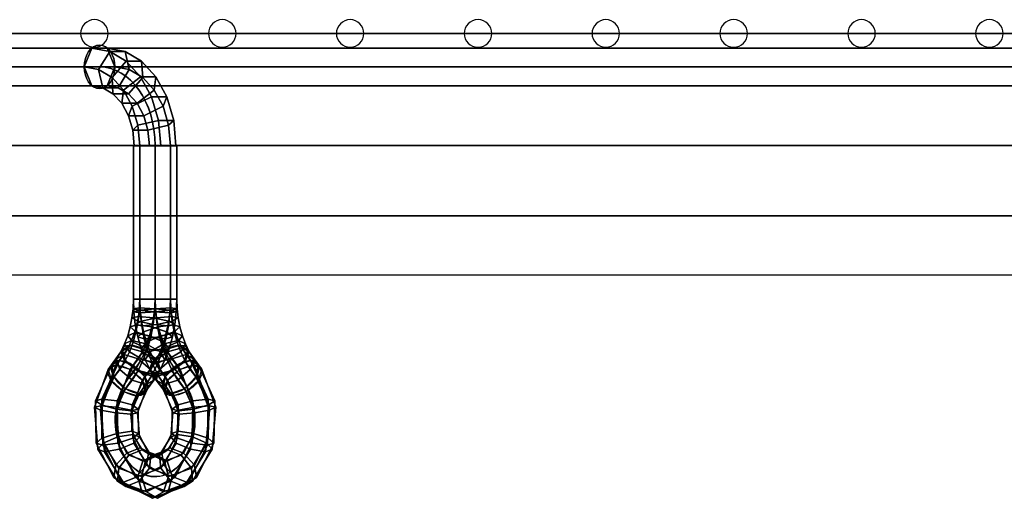
# Model space of a CAD drawing. Units: millimetres. Extents: x -156 to 6367, y -99 to 4116.
# Drawn here: x 952 to 1062, y 3777 to 3830 of the extents above; entities that cross this region are included whole.
import ezdxf

# ---------------------------------------------------------------- set-up
doc = ezdxf.new("R2010")
doc.units = ezdxf.units.MM
doc.header["$LTSCALE"] = 40

msp = doc.modelspace()

# ---------------------------------------------------------------- linework, layer by layer
at = {"color": 7, "linetype": 'Continuous'}
for p, q in [((960.79, 3824.84, 129.58), (704.79, 3824.84, 385.58)), ((960.79, 3824.84, 677.49), (704.79, 3824.84, 421.5)), ((1074.26, 3824.84, 403.54), (712.23, 3824.84, 403.54))]:
    msp.add_line(p, q, dxfattribs=at)
at = {"color": 7, "linetype": 'Continuous', "extrusion": (0, 0, -1)}
msp.add_line((967, 3816.05, 123.37), (967, 3798.86, 123.37), dxfattribs=at)
at = {"color": 7, "linetype": 'Continuous', "extrusion": (1, 0, 0)}
msp.add_line((967, 3816.05, 683.71), (967, 3798.86, 683.71), dxfattribs=at)
at = {"color": 7}
msp.add_line((1079.08, 3801.58), (294.58, 3801.58), dxfattribs=at)
at = {"color": 7, "linetype": 'Continuous', "extrusion": (0.707107, 0, 0.707107)}
msp.add_line((963.85, 3789.81, 686.86), (965.44, 3792.05, 685.27), dxfattribs=at)
at = {"color": 7, "linetype": 'Continuous', "extrusion": (0.707107, 0, -0.707107)}
msp.add_line((970.15, 3789.81, 126.52), (968.56, 3792.05, 124.93), dxfattribs=at)
at = {"color": 7, "linetype": 'Continuous', "extrusion": (0, 0, -1)}
for centre in [(-960.22, 3828.57, -403.54), (-974.51, 3828.57, -403.54), (-988.8, 3828.57, -403.54), (-1003.09, 3828.57, -403.54), (-1017.37, 3828.57, -403.54), (-1031.66, 3828.57, -403.54), (-1045.95, 3828.57, -403.54), (-1060.24, 3828.57, -403.54)]:
    msp.add_circle(centre, 1.54, dxfattribs=at)
at = {"color": 7, "linetype": 'Continuous', "extrusion": (0, 1, 0)}
for centre, radius in [((-686.83, 403.54, 3828.57), 389.25), ((-686.83, 403.54, 3828.57), 386.16), ((-686.83, 403.54, 3828.57), 374.97), ((-686.83, 403.54, 3828.57), 371.87), ((-686.83, 403.54, 3828.57), 360.68), ((-686.83, 403.54, 3828.57), 357.58), ((-686.83, 403.54, 3828.57), 346.39), ((-686.83, 403.54, 3828.57), 343.29), ((-686.83, 403.54, 3828.57), 332.1), ((-686.83, 403.54, 3828.57), 329.01), ((-686.83, 403.54, 3828.57), 317.82), ((-686.83, 403.54, 3828.57), 314.72), ((-686.83, 403.54, 3828.57), 303.53), ((-686.83, 403.54, 3828.57), 300.43), ((-686.83, 403.54, 3828.57), 289.24), ((-686.83, 403.54, 3828.57), 286.14), ((-686.83, 403.54, 3828.57), 274.95), ((-686.83, 403.54, 3828.57), 271.86), ((-967, 123.37, 3816.06), 2.43), ((-967, 683.71, 3816.06), 2.43), ((-967, 123.37, 3798.87), 2.43), ((-967, 123.37, 3798.87), 2.43), ((-967, 683.71, 3798.87), 2.43), ((-967, 683.71, 3798.87), 2.43)]:
    msp.add_circle(centre, radius, dxfattribs=at)
at = {"color": 7, "linetype": 'Continuous', "extrusion": (0.707107, 0, -0.707107)}
msp.add_circle((3824.84, 771.01, 587.76), 2.43, dxfattribs=at)
at = {"color": 7, "linetype": 'Continuous', "extrusion": (0.707107, 0, 0.707107)}
msp.add_circle((3824.84, -200.32, 1158.45), 2.43, dxfattribs=at)
at = {"color": 7, "extrusion": (0, -1, 0)}
for centre, radius in [((686.83, 403.54, -3816.06), 401.72), ((686.83, 403.54, -3816.06), 400.18), ((686.83, 403.54, -3816.06), 398.65), ((686.83, 403.54, -3808.19), 403.54), ((686.83, 403.54, -3808.19), 401.1), ((686.83, 403.54, -3808.19), 398.66)]:
    msp.add_circle(centre, radius, dxfattribs=at)
at = {"color": 7, "linetype": 'Continuous', "extrusion": (-0.5, -0.707107, 0.5)}
for centre in [(-1401.06, 2420.26, -2821.46), (-1401.06, 2420.26, -2818.28)]:
    msp.add_circle(centre, 2.43, dxfattribs=at)
at = {"color": 7, "linetype": 'Continuous', "extrusion": (0.5, -0.707107, 0.5)}
for centre in [(2980.17, 1376.69, -2134.63), (2980.17, 1376.69, -2131.45)]:
    msp.add_circle(centre, 2.43, dxfattribs=at)
at = {"color": 7, "linetype": 'Continuous', "extrusion": (0.541756, 0.642651, 0.541756)}
msp.add_circle((1705.75, -1805.31, 3023.39), 2.43, dxfattribs=at)
at = {"color": 7, "linetype": 'Continuous', "extrusion": (-0.541756, 0.642651, 0.541756)}
msp.add_circle((-3184.44, -659.01, 2279.2), 2.43, dxfattribs=at)
at = {"color": 7, "linetype": 'Continuous', "extrusion": (0.707107, 5.89475e-15, 0.707107)}
msp.add_arc((3816.05, -587.75, 771.01), 8.79, 270, 360, dxfattribs=at)
at = {"color": 7, "linetype": 'Continuous', "extrusion": (-0.707107, 8.24454e-15, -0.707107)}
msp.add_arc((-3816.05, -587.75, -771.01), 8.79, 180, 270, dxfattribs=at)
at = {"color": 7, "linetype": 'Continuous', "extrusion": (-0.707107, 5.79628e-15, -0.707107)}
msp.add_arc((-3816.05, -587.75, -771.01), 8.79, 180, 270, dxfattribs=at)
at = {"color": 7, "linetype": 'Continuous', "extrusion": (-0.707107, 5.89695e-16, -0.707107)}
msp.add_arc((-3816.05, -587.75, -771.01), 8.79, 180, 270, dxfattribs=at)
at = {"color": 7, "linetype": 'Continuous', "extrusion": (-0.707107, -1.88588e-15, -0.707107)}
msp.add_arc((-3816.05, -587.75, -771.01), 8.79, 180, 270, dxfattribs=at)
at = {"color": 7, "extrusion": (-0.707107, -1.62106e-14, 0.707107)}
msp.add_arc((-3816.05, 1158.44, -200.32), 8.79, 90, 180, dxfattribs=at)
at = {"color": 7, "extrusion": (0.707107, -1.50731e-11, -0.707107)}
msp.add_arc((3816.05, 1158.44, 200.32), 8.79, 360, 90, dxfattribs=at)
at = {"color": 7, "extrusion": (0.707107, -1.50685e-11, -0.707107)}
msp.add_arc((3816.05, 1158.44, 200.32), 8.79, 360, 90, dxfattribs=at)
at = {"color": 7, "linetype": 'Continuous', "extrusion": (-0.707107, 0, -0.707107)}
msp.add_arc((-3816.06, -587.76, -771.01), 8.78, 180, 270, dxfattribs=at)
at = {"color": 7, "linetype": 'Continuous', "extrusion": (0.707107, 0, -0.707107)}
for centre, radius, start, end in [((3816.06, 1158.45, 200.32), 8.78, 0, 90), ((3798.86, 759.68, 596.54), 11.33, 90, 140.0102), ((3785.35, 771.01, 596.54), 6.3, 45, 320.0102)]:
    msp.add_arc(centre, radius, start, end, dxfattribs=at)
at = {"color": 7, "linetype": 'Continuous', "extrusion": (0.707107, 0, 0.707107)}
for centre, radius, start, end in [((3798.86, -211.65, 1167.23), 11.33, 90, 140.0102), ((3785.35, -200.32, 1167.23), 6.3, 45, 320.0102)]:
    msp.add_arc(centre, radius, start, end, dxfattribs=at)
at = {"color": 7}
for points in [[(959.94, 3826.94, 128.71), (959.08, 3824.84, 127.86), (703.09, 3824.84, 383.85), (703.94, 3826.94, 384.71)], [(959.08, 3824.84, 679.22), (959.94, 3826.94, 678.36), (703.94, 3826.94, 422.36), (703.09, 3824.84, 423.22)], [(961.65, 3826.94, 130.43), (959.94, 3826.94, 128.71), (703.94, 3826.94, 384.71), (705.66, 3826.94, 386.42)], [(959.94, 3826.94, 678.36), (961.65, 3826.94, 676.64), (705.66, 3826.94, 420.65), (703.94, 3826.94, 422.36)], [(962.51, 3824.84, 131.29), (961.65, 3826.94, 130.43), (705.66, 3826.94, 386.42), (706.52, 3824.84, 387.28)], [(961.65, 3826.94, 676.64), (962.51, 3824.84, 675.79), (706.52, 3824.84, 419.79), (705.66, 3826.94, 420.65)], [(1074.28, 3826.94, 404.75), (1074.28, 3826.94, 402.32), (712.24, 3826.94, 402.32), (712.24, 3826.94, 404.75)], [(1074.28, 3826.94, 402.32), (1074.28, 3824.84, 401.11), (712.24, 3824.84, 401.11), (712.24, 3826.94, 402.32)], [(1074.28, 3824.84, 405.96), (1074.28, 3826.94, 404.75), (712.24, 3826.94, 404.75), (712.24, 3824.84, 405.96)], [(959.94, 3826.94, 128.71), (959.08, 3824.84, 127.86), (960.69, 3824.53, 126.25), (961.93, 3826.56, 126.72)], [(959.08, 3824.84, 679.22), (959.94, 3826.94, 678.36), (961.93, 3826.56, 680.35), (960.69, 3824.53, 680.82)], [(961.65, 3826.94, 130.43), (959.94, 3826.94, 128.71), (961.93, 3826.56, 126.72), (963.65, 3826.56, 128.44)], [(959.94, 3826.94, 678.36), (961.65, 3826.94, 676.64), (963.65, 3826.56, 678.64), (961.93, 3826.56, 680.35)], [(962.51, 3824.84, 131.29), (961.65, 3826.94, 130.43), (963.65, 3826.56, 128.44), (964.12, 3824.53, 129.68)], [(961.65, 3826.94, 676.64), (962.51, 3824.84, 675.79), (964.12, 3824.53, 677.39), (963.65, 3826.56, 678.64)], [(961.93, 3826.56, 126.72), (960.69, 3824.53, 126.25), (962.19, 3823.65, 124.75), (963.79, 3825.47, 124.86)], [(960.69, 3824.53, 680.82), (961.93, 3826.56, 680.35), (963.79, 3825.47, 682.21), (962.19, 3823.65, 682.32)], [(963.65, 3826.56, 128.44), (961.93, 3826.56, 126.72), (963.79, 3825.47, 124.86), (965.5, 3825.47, 126.58)], [(961.93, 3826.56, 680.35), (963.65, 3826.56, 678.64), (965.5, 3825.47, 680.49), (963.79, 3825.47, 682.21)], [(964.12, 3824.53, 129.68), (963.65, 3826.56, 128.44), (965.5, 3825.47, 126.58), (965.62, 3823.65, 128.18)], [(963.65, 3826.56, 678.64), (964.12, 3824.53, 677.39), (965.62, 3823.65, 678.89), (965.5, 3825.47, 680.49)], [(959.08, 3824.84, 127.86), (959.94, 3822.73, 128.71), (703.94, 3822.73, 384.71), (703.09, 3824.84, 383.85)], [(959.94, 3822.73, 678.36), (959.08, 3824.84, 679.22), (703.09, 3824.84, 423.22), (703.94, 3822.73, 422.36)], [(961.65, 3822.73, 130.43), (962.51, 3824.84, 131.29), (706.52, 3824.84, 387.28), (705.66, 3822.73, 386.42)], [(962.51, 3824.84, 675.79), (961.65, 3822.73, 676.64), (705.66, 3822.73, 420.65), (706.52, 3824.84, 419.79)], [(1074.28, 3824.84, 401.11), (1074.28, 3822.73, 402.32), (712.24, 3822.73, 402.32), (712.24, 3824.84, 401.11)], [(1074.28, 3822.73, 404.75), (1074.28, 3824.84, 405.96), (712.24, 3824.84, 405.96), (712.24, 3822.73, 404.75)], [(959.08, 3824.84, 127.86), (959.94, 3822.73, 128.71), (961.16, 3822.5, 127.49), (960.69, 3824.53, 126.25)], [(959.94, 3822.73, 678.36), (959.08, 3824.84, 679.22), (960.69, 3824.53, 680.82), (961.16, 3822.5, 679.58)], [(961.65, 3822.73, 130.43), (962.51, 3824.84, 131.29), (964.12, 3824.53, 129.68), (962.88, 3822.5, 129.2)], [(962.51, 3824.84, 675.79), (961.65, 3822.73, 676.64), (962.88, 3822.5, 677.87), (964.12, 3824.53, 677.39)], [(963.79, 3825.47, 124.86), (962.19, 3823.65, 124.75), (963.47, 3822.25, 123.46), (965.38, 3823.74, 123.27)], [(962.19, 3823.65, 682.32), (963.79, 3825.47, 682.21), (965.38, 3823.74, 683.8), (963.47, 3822.25, 683.61)], [(965.5, 3825.47, 126.58), (963.79, 3825.47, 124.86), (965.38, 3823.74, 123.27), (967.1, 3823.74, 124.99)], [(963.79, 3825.47, 682.21), (965.5, 3825.47, 680.49), (967.1, 3823.74, 682.09), (965.38, 3823.74, 683.8)], [(965.62, 3823.65, 128.18), (965.5, 3825.47, 126.58), (967.1, 3823.74, 124.99), (966.9, 3822.25, 126.89)], [(965.5, 3825.47, 680.49), (965.62, 3823.65, 678.89), (966.9, 3822.25, 680.18), (967.1, 3823.74, 682.09)], [(960.69, 3824.53, 126.25), (961.16, 3822.5, 127.49), (962.3, 3821.83, 126.35), (962.19, 3823.65, 124.75)], [(961.16, 3822.5, 679.58), (960.69, 3824.53, 680.82), (962.19, 3823.65, 682.32), (962.3, 3821.83, 680.72)], [(962.19, 3823.65, 124.75), (962.3, 3821.83, 126.35), (963.28, 3820.77, 125.37), (963.47, 3822.25, 123.46)], [(962.3, 3821.83, 680.72), (962.19, 3823.65, 682.32), (963.47, 3822.25, 683.61), (963.28, 3820.77, 681.7)], [(962.88, 3822.5, 129.2), (964.12, 3824.53, 129.68), (965.62, 3823.65, 128.18), (964.02, 3821.83, 128.07)], [(964.12, 3824.53, 677.39), (962.88, 3822.5, 677.87), (964.02, 3821.83, 679.01), (965.62, 3823.65, 678.89)], [(965.38, 3823.74, 123.27), (963.47, 3822.25, 123.46), (964.46, 3820.43, 122.48), (966.6, 3821.48, 122.05)], [(963.47, 3822.25, 683.61), (965.38, 3823.74, 683.8), (966.6, 3821.48, 685.02), (964.46, 3820.43, 684.59)], [(964.02, 3821.83, 128.07), (965.62, 3823.65, 128.18), (966.9, 3822.25, 126.89), (964.99, 3820.77, 127.09)], [(965.62, 3823.65, 678.89), (964.02, 3821.83, 679.01), (964.99, 3820.77, 679.98), (966.9, 3822.25, 680.18)], [(967.1, 3823.74, 124.99), (965.38, 3823.74, 123.27), (966.6, 3821.48, 122.05), (968.32, 3821.48, 123.76)], [(965.38, 3823.74, 683.8), (967.1, 3823.74, 682.09), (968.32, 3821.48, 683.31), (966.6, 3821.48, 685.02)], [(966.9, 3822.25, 126.89), (967.1, 3823.74, 124.99), (968.32, 3821.48, 123.76), (967.89, 3820.43, 125.91)], [(967.1, 3823.74, 682.09), (966.9, 3822.25, 680.18), (967.89, 3820.43, 681.16), (968.32, 3821.48, 683.31)], [(959.94, 3822.73, 128.71), (961.65, 3822.73, 130.43), (705.66, 3822.73, 386.42), (703.94, 3822.73, 384.71)], [(961.65, 3822.73, 676.64), (959.94, 3822.73, 678.36), (703.94, 3822.73, 422.36), (705.66, 3822.73, 420.65)], [(1074.28, 3822.73, 402.32), (1074.28, 3822.73, 404.75), (712.24, 3822.73, 404.75), (712.24, 3822.73, 402.32)], [(959.94, 3822.73, 128.71), (961.65, 3822.73, 130.43), (962.88, 3822.5, 129.2), (961.16, 3822.5, 127.49)], [(961.65, 3822.73, 676.64), (959.94, 3822.73, 678.36), (961.16, 3822.5, 679.58), (962.88, 3822.5, 677.87)], [(961.16, 3822.5, 127.49), (962.88, 3822.5, 129.2), (964.02, 3821.83, 128.07), (962.3, 3821.83, 126.35)], [(962.88, 3822.5, 677.87), (961.16, 3822.5, 679.58), (962.3, 3821.83, 680.72), (964.02, 3821.83, 679.01)], [(962.3, 3821.83, 126.35), (964.02, 3821.83, 128.07), (964.99, 3820.77, 127.09), (963.28, 3820.77, 125.37)], [(964.02, 3821.83, 679.01), (962.3, 3821.83, 680.72), (963.28, 3820.77, 681.7), (964.99, 3820.77, 679.98)], [(963.47, 3822.25, 123.46), (963.28, 3820.77, 125.37), (964.03, 3819.38, 124.62), (964.46, 3820.43, 122.48)], [(963.28, 3820.77, 681.7), (963.47, 3822.25, 683.61), (964.46, 3820.43, 684.59), (964.03, 3819.38, 682.45)], [(966.6, 3821.48, 122.05), (964.46, 3820.43, 122.48), (965.08, 3818.31, 121.86), (967.37, 3818.85, 121.28)], [(964.46, 3820.43, 684.59), (966.6, 3821.48, 685.02), (967.37, 3818.85, 685.79), (965.08, 3818.31, 685.21)], [(964.99, 3820.77, 127.09), (966.9, 3822.25, 126.89), (967.89, 3820.43, 125.91), (965.74, 3819.38, 126.34)], [(966.9, 3822.25, 680.18), (964.99, 3820.77, 679.98), (965.74, 3819.38, 680.73), (967.89, 3820.43, 681.16)], [(968.32, 3821.48, 123.76), (966.6, 3821.48, 122.05), (967.37, 3818.85, 121.28), (969.08, 3818.85, 123)], [(966.6, 3821.48, 685.02), (968.32, 3821.48, 683.31), (969.08, 3818.85, 684.07), (967.37, 3818.85, 685.79)], [(967.89, 3820.43, 125.91), (968.32, 3821.48, 123.76), (969.08, 3818.85, 123), (968.51, 3818.31, 125.29)], [(968.32, 3821.48, 683.31), (967.89, 3820.43, 681.16), (968.51, 3818.31, 681.78), (969.08, 3818.85, 684.07)], [(963.28, 3820.77, 125.37), (964.99, 3820.77, 127.09), (965.74, 3819.38, 126.34), (964.03, 3819.38, 124.62)], [(964.99, 3820.77, 679.98), (963.28, 3820.77, 681.7), (964.03, 3819.38, 682.45), (965.74, 3819.38, 680.73)], [(964.46, 3820.43, 122.48), (964.03, 3819.38, 124.62), (964.5, 3817.77, 124.15), (965.08, 3818.31, 121.86)], [(964.03, 3819.38, 682.45), (964.46, 3820.43, 684.59), (965.08, 3818.31, 685.21), (964.5, 3817.77, 682.92)], [(965.74, 3819.38, 126.34), (967.89, 3820.43, 125.91), (968.51, 3818.31, 125.29), (966.21, 3817.77, 125.87)], [(967.89, 3820.43, 681.16), (965.74, 3819.38, 680.73), (966.21, 3817.77, 681.2), (968.51, 3818.31, 681.78)], [(964.03, 3819.38, 124.62), (965.74, 3819.38, 126.34), (966.21, 3817.77, 125.87), (964.5, 3817.77, 124.15)], [(965.74, 3819.38, 680.73), (964.03, 3819.38, 682.45), (964.5, 3817.77, 682.92), (966.21, 3817.77, 681.2)], [(965.08, 3818.31, 121.86), (964.5, 3817.77, 124.15), (964.66, 3816.03, 123.99), (965.29, 3816.03, 121.65)], [(964.5, 3817.77, 682.92), (965.08, 3818.31, 685.21), (965.29, 3816.03, 685.42), (964.66, 3816.03, 683.08)], [(967.37, 3818.85, 121.28), (965.08, 3818.31, 121.86), (965.29, 3816.03, 121.65), (967.63, 3816.03, 121.02)], [(965.08, 3818.31, 685.21), (967.37, 3818.85, 685.79), (967.63, 3816.03, 686.05), (965.29, 3816.03, 685.42)], [(966.21, 3817.77, 125.87), (968.51, 3818.31, 125.29), (968.72, 3816.03, 125.08), (966.37, 3816.03, 125.71)], [(968.51, 3818.31, 681.78), (966.21, 3817.77, 681.2), (966.37, 3816.03, 681.36), (968.72, 3816.03, 681.99)], [(969.08, 3818.85, 123), (967.37, 3818.85, 121.28), (967.63, 3816.03, 121.02), (969.34, 3816.03, 122.74)], [(967.37, 3818.85, 685.79), (969.08, 3818.85, 684.07), (969.34, 3816.03, 684.33), (967.63, 3816.03, 686.05)], [(968.51, 3818.31, 125.29), (969.08, 3818.85, 123), (969.34, 3816.03, 122.74), (968.72, 3816.03, 125.08)], [(969.08, 3818.85, 684.07), (968.51, 3818.31, 681.78), (968.72, 3816.03, 681.99), (969.34, 3816.03, 684.33)], [(964.5, 3817.77, 124.15), (966.21, 3817.77, 125.87), (966.37, 3816.03, 125.71), (964.66, 3816.03, 123.99)], [(966.21, 3817.77, 681.2), (964.5, 3817.77, 682.92), (964.66, 3816.03, 683.08), (966.37, 3816.03, 681.36)]]:
    msp.add_3dface(points, dxfattribs=at)
at = {"color": 7, "linetype": 'Continuous'}
for points in [[(964.58, 3816.06, 123.37), (965.29, 3816.06, 121.65), (965.29, 3798.87, 121.65), (964.58, 3798.87, 123.37)], [(965.29, 3816.06, 125.08), (964.58, 3816.06, 123.37), (964.58, 3798.87, 123.37), (965.29, 3798.87, 125.08)], [(964.58, 3816.06, 683.71), (965.29, 3816.06, 681.99), (965.29, 3798.87, 681.99), (964.58, 3798.87, 683.71)], [(965.29, 3816.06, 685.42), (964.58, 3816.06, 683.71), (964.58, 3798.87, 683.71), (965.29, 3798.87, 685.42)], [(965.29, 3816.06, 121.65), (967, 3816.06, 120.94), (967, 3798.87, 120.94), (965.29, 3798.87, 121.65)], [(967, 3816.06, 125.79), (965.29, 3816.06, 125.08), (965.29, 3798.87, 125.08), (967, 3798.87, 125.79)], [(967, 3816.06, 686.13), (965.29, 3816.06, 685.42), (965.29, 3798.87, 685.42), (967, 3798.87, 686.13)], [(965.29, 3816.06, 681.99), (967, 3816.06, 681.28), (967, 3798.87, 681.28), (965.29, 3798.87, 681.99)], [(967, 3816.06, 120.94), (968.72, 3816.06, 121.65), (968.72, 3798.87, 121.65), (967, 3798.87, 120.94)], [(968.72, 3816.06, 125.08), (967, 3816.06, 125.79), (967, 3798.87, 125.79), (968.72, 3798.87, 125.08)], [(968.72, 3816.06, 685.42), (967, 3816.06, 686.13), (967, 3798.87, 686.13), (968.72, 3798.87, 685.42)], [(967, 3816.06, 681.28), (968.72, 3816.06, 681.99), (968.72, 3798.87, 681.99), (967, 3798.87, 681.28)], [(969.43, 3816.06, 123.37), (968.72, 3816.06, 125.08), (968.72, 3798.87, 125.08), (969.43, 3798.87, 123.37)], [(968.72, 3816.06, 121.65), (969.43, 3816.06, 123.37), (969.43, 3798.87, 123.37), (968.72, 3798.87, 121.65)], [(969.43, 3816.06, 683.71), (968.72, 3816.06, 685.42), (968.72, 3798.87, 685.42), (969.43, 3798.87, 683.71)], [(968.72, 3816.06, 681.99), (969.43, 3816.06, 683.71), (969.43, 3798.87, 683.71), (968.72, 3798.87, 681.99)], [(964.58, 3798.87, 123.37), (965.29, 3798.87, 121.65), (965.25, 3797.9, 121.61), (964.54, 3797.82, 123.33)], [(965.29, 3798.87, 125.08), (964.58, 3798.87, 123.37), (964.54, 3797.82, 123.33), (965.24, 3797.64, 125.03)], [(964.58, 3798.87, 683.71), (965.29, 3798.87, 681.99), (965.33, 3797.64, 681.94), (964.63, 3797.45, 683.65)], [(965.29, 3798.87, 685.42), (964.58, 3798.87, 683.71), (964.63, 3797.45, 683.65), (965.34, 3797.37, 685.37)], [(967, 3798.87, 125.79), (965.29, 3798.87, 125.08), (965.24, 3797.64, 125.03), (966.95, 3797.45, 125.74)], [(965.29, 3798.87, 121.65), (967, 3798.87, 120.94), (966.96, 3797.82, 120.9), (965.25, 3797.9, 121.61)], [(967, 3798.87, 686.13), (965.29, 3798.87, 685.42), (965.34, 3797.37, 685.37), (967.06, 3797.45, 686.08)], [(965.29, 3798.87, 681.99), (967, 3798.87, 681.28), (967.04, 3797.82, 681.24), (965.33, 3797.64, 681.94)], [(968.72, 3798.87, 125.08), (967, 3798.87, 125.79), (966.95, 3797.45, 125.74), (968.66, 3797.37, 125.02)], [(967, 3798.87, 120.94), (968.72, 3798.87, 121.65), (968.67, 3797.64, 121.6), (966.96, 3797.82, 120.9)], [(968.72, 3798.87, 685.42), (967, 3798.87, 686.13), (967.06, 3797.45, 686.08), (968.76, 3797.64, 685.38)], [(967, 3798.87, 681.28), (968.72, 3798.87, 681.99), (968.75, 3797.9, 681.95), (967.04, 3797.82, 681.24)], [(969.43, 3798.87, 123.37), (968.72, 3798.87, 125.08), (968.66, 3797.37, 125.02), (969.37, 3797.45, 123.31)], [(968.72, 3798.87, 121.65), (969.43, 3798.87, 123.37), (969.37, 3797.45, 123.31), (968.67, 3797.64, 121.6)], [(969.43, 3798.87, 683.71), (968.72, 3798.87, 685.42), (968.76, 3797.64, 685.38), (969.47, 3797.82, 683.67)], [(968.72, 3798.87, 681.99), (969.43, 3798.87, 683.71), (969.47, 3797.82, 683.67), (968.75, 3797.9, 681.95)], [(964.54, 3797.82, 123.33), (965.25, 3797.9, 121.61), (965.14, 3796.94, 121.5), (964.42, 3796.79, 123.21)], [(965.24, 3797.64, 125.03), (964.54, 3797.82, 123.33), (964.42, 3796.79, 123.21), (965.1, 3796.42, 124.89)], [(964.63, 3797.45, 683.65), (965.33, 3797.64, 681.94), (965.47, 3796.42, 681.8), (964.79, 3796.05, 683.49)], [(965.34, 3797.37, 685.37), (964.63, 3797.45, 683.65), (964.79, 3796.05, 683.49), (965.51, 3795.89, 685.19)], [(966.95, 3797.45, 125.74), (965.24, 3797.64, 125.03), (965.1, 3796.42, 124.89), (966.78, 3796.05, 125.57)], [(965.25, 3797.9, 121.61), (966.96, 3797.82, 120.9), (966.84, 3796.79, 120.78), (965.14, 3796.94, 121.5)], [(965.33, 3797.64, 681.94), (967.04, 3797.82, 681.24), (967.16, 3796.79, 681.12), (965.47, 3796.42, 681.8)], [(967.06, 3797.45, 686.08), (965.34, 3797.37, 685.37), (965.51, 3795.89, 685.19), (967.22, 3796.05, 685.92)], [(968.66, 3797.37, 125.02), (966.95, 3797.45, 125.74), (966.78, 3796.05, 125.57), (968.49, 3795.89, 124.85)], [(966.96, 3797.82, 120.9), (968.67, 3797.64, 121.6), (968.53, 3796.42, 121.46), (966.84, 3796.79, 120.78)], [(967.04, 3797.82, 681.24), (968.75, 3797.9, 681.95), (968.86, 3796.94, 681.84), (967.16, 3796.79, 681.12)], [(968.76, 3797.64, 685.38), (967.06, 3797.45, 686.08), (967.22, 3796.05, 685.92), (968.9, 3796.42, 685.23)], [(969.37, 3797.45, 123.31), (968.66, 3797.37, 125.02), (968.49, 3795.89, 124.85), (969.21, 3796.05, 123.15)], [(968.67, 3797.64, 121.6), (969.37, 3797.45, 123.31), (969.21, 3796.05, 123.15), (968.53, 3796.42, 121.46)], [(968.75, 3797.9, 681.95), (969.47, 3797.82, 683.67), (969.59, 3796.79, 683.55), (968.86, 3796.94, 681.84)], [(969.47, 3797.82, 683.67), (968.76, 3797.64, 685.38), (968.9, 3796.42, 685.23), (969.59, 3796.79, 683.55)], [(964.42, 3796.79, 123.21), (965.14, 3796.94, 121.5), (964.95, 3796.01, 121.32), (964.22, 3795.78, 123.01)], [(965.1, 3796.42, 124.89), (964.42, 3796.79, 123.21), (964.22, 3795.78, 123.01), (964.86, 3795.23, 124.66)], [(964.79, 3796.05, 683.49), (965.47, 3796.42, 681.8), (965.71, 3795.23, 681.57), (965.06, 3794.68, 683.22)], [(966.78, 3796.05, 125.57), (965.1, 3796.42, 124.89), (964.86, 3795.23, 124.66), (966.51, 3794.68, 125.3)], [(965.14, 3796.94, 121.5), (966.84, 3796.79, 120.78), (966.64, 3795.78, 120.58), (964.95, 3796.01, 121.32)], [(965.47, 3796.42, 681.8), (967.16, 3796.79, 681.12), (967.36, 3795.78, 680.92), (965.71, 3795.23, 681.57)], [(966.84, 3796.79, 120.78), (968.53, 3796.42, 121.46), (968.29, 3795.23, 121.23), (966.64, 3795.78, 120.58)], [(967.16, 3796.79, 681.12), (968.86, 3796.94, 681.84), (969.05, 3796.01, 681.66), (967.36, 3795.78, 680.92)], [(968.9, 3796.42, 685.23), (967.22, 3796.05, 685.92), (967.49, 3794.68, 685.65), (969.14, 3795.23, 685)], [(968.53, 3796.42, 121.46), (969.21, 3796.05, 123.15), (968.94, 3794.68, 122.88), (968.29, 3795.23, 121.23)], [(968.86, 3796.94, 681.84), (969.59, 3796.79, 683.55), (969.78, 3795.78, 683.35), (969.05, 3796.01, 681.66)], [(969.59, 3796.79, 683.55), (968.9, 3796.42, 685.23), (969.14, 3795.23, 685), (969.78, 3795.78, 683.35)], [(963.94, 3794.8, 122.73), (964.7, 3795.11, 121.06), (964.38, 3794.25, 120.74), (963.59, 3793.88, 122.38)], [(964.22, 3795.78, 123.01), (964.95, 3796.01, 121.32), (964.7, 3795.11, 121.06), (963.94, 3794.8, 122.73)], [(964.86, 3795.23, 124.66), (964.22, 3795.78, 123.01), (963.94, 3794.8, 122.73), (964.54, 3794.08, 124.33)], [(964.7, 3795.11, 121.06), (966.37, 3794.8, 120.31), (966.02, 3793.88, 119.96), (964.38, 3794.25, 120.74)], [(966.51, 3794.68, 125.3), (964.86, 3795.23, 124.66), (964.54, 3794.08, 124.33), (966.14, 3793.35, 124.93)], [(964.95, 3796.01, 121.32), (966.64, 3795.78, 120.58), (966.37, 3794.8, 120.31), (964.7, 3795.11, 121.06)], [(965.51, 3795.89, 685.19), (964.79, 3796.05, 683.49), (965.06, 3794.68, 683.22), (965.8, 3794.45, 684.91)], [(965.06, 3794.68, 683.22), (965.71, 3795.23, 681.57), (966.03, 3794.08, 681.24), (965.44, 3793.35, 682.85)], [(967.22, 3796.05, 685.92), (965.51, 3795.89, 685.19), (965.8, 3794.45, 684.91), (967.49, 3794.68, 685.65)], [(965.71, 3795.23, 681.57), (967.36, 3795.78, 680.92), (967.63, 3794.8, 680.65), (966.03, 3794.08, 681.24)], [(966.64, 3795.78, 120.58), (968.29, 3795.23, 121.23), (967.97, 3794.08, 120.9), (966.37, 3794.8, 120.31)], [(968.49, 3795.89, 124.85), (966.78, 3796.05, 125.57), (966.51, 3794.68, 125.3), (968.2, 3794.45, 124.57)], [(967.36, 3795.78, 680.92), (969.05, 3796.01, 681.66), (969.3, 3795.11, 681.41), (967.63, 3794.8, 680.65)], [(969.14, 3795.23, 685), (967.49, 3794.68, 685.65), (967.86, 3793.35, 685.27), (969.46, 3794.08, 684.67)], [(967.63, 3794.8, 680.65), (969.3, 3795.11, 681.41), (969.63, 3794.25, 681.08), (967.98, 3793.88, 680.3)], [(968.29, 3795.23, 121.23), (968.94, 3794.68, 122.88), (968.57, 3793.35, 122.5), (967.97, 3794.08, 120.9)], [(969.21, 3796.05, 123.15), (968.49, 3795.89, 124.85), (968.2, 3794.45, 124.57), (968.94, 3794.68, 122.88)], [(969.05, 3796.01, 681.66), (969.78, 3795.78, 683.35), (970.06, 3794.8, 683.07), (969.3, 3795.11, 681.41)], [(969.78, 3795.78, 683.35), (969.14, 3795.23, 685), (969.46, 3794.08, 684.67), (970.06, 3794.8, 683.07)], [(969.3, 3795.11, 681.41), (970.06, 3794.8, 683.07), (970.41, 3793.88, 682.72), (969.63, 3794.25, 681.08)], [(963.59, 3793.88, 122.38), (964.38, 3794.25, 120.74), (963.99, 3793.45, 120.35), (963.18, 3793.01, 121.97)], [(964.54, 3794.08, 124.33), (963.94, 3794.8, 122.73), (963.59, 3793.88, 122.38), (964.13, 3792.99, 123.92)], [(964.38, 3794.25, 120.74), (966.02, 3793.88, 119.96), (965.6, 3793.01, 119.54), (963.99, 3793.45, 120.35)], [(966.14, 3793.35, 124.93), (964.54, 3794.08, 124.33), (964.13, 3792.99, 123.92), (965.67, 3792.1, 124.46)], [(965.8, 3794.45, 684.91), (965.06, 3794.68, 683.22), (965.44, 3793.35, 682.85), (966.19, 3793.05, 684.51)], [(965.44, 3793.35, 682.85), (966.03, 3794.08, 681.24), (966.44, 3792.99, 680.83), (965.91, 3792.1, 682.37)], [(967.49, 3794.68, 685.65), (965.8, 3794.45, 684.91), (966.19, 3793.05, 684.51), (967.86, 3793.35, 685.27)], [(966.37, 3794.8, 120.31), (967.97, 3794.08, 120.9), (967.56, 3792.99, 120.49), (966.02, 3793.88, 119.96)], [(966.03, 3794.08, 681.24), (967.63, 3794.8, 680.65), (967.98, 3793.88, 680.3), (966.44, 3792.99, 680.83)], [(968.2, 3794.45, 124.57), (966.51, 3794.68, 125.3), (966.14, 3793.35, 124.93), (967.81, 3793.05, 124.17)], [(967.97, 3794.08, 120.9), (968.57, 3793.35, 122.5), (968.09, 3792.1, 122.03), (967.56, 3792.99, 120.49)], [(968.94, 3794.68, 122.88), (968.2, 3794.45, 124.57), (967.81, 3793.05, 124.17), (968.57, 3793.35, 122.5)], [(969.46, 3794.08, 684.67), (967.86, 3793.35, 685.27), (968.34, 3792.1, 684.8), (969.87, 3792.99, 684.26)], [(967.98, 3793.88, 680.3), (969.63, 3794.25, 681.08), (970.01, 3793.45, 680.7), (968.4, 3793.01, 679.88)], [(970.06, 3794.8, 683.07), (969.46, 3794.08, 684.67), (969.87, 3792.99, 684.26), (970.41, 3793.88, 682.72)], [(969.63, 3794.25, 681.08), (970.41, 3793.88, 682.72), (970.83, 3793.01, 682.31), (970.01, 3793.45, 680.7)], [(963.36, 3793.25, 684.92), (964.22, 3793.76, 686.49), (962.63, 3791.51, 688.08), (961.77, 3791.01, 686.51)], [(963.72, 3792.04, 683.56), (963.36, 3793.25, 684.92), (961.77, 3791.01, 686.51), (962.13, 3789.8, 685.15)], [(964.22, 3793.76, 686.49), (965.79, 3793.25, 687.35), (964.2, 3791.01, 688.93), (962.63, 3791.51, 688.08)], [(963.18, 3793.01, 121.97), (963.99, 3793.45, 120.35), (963.54, 3792.71, 119.91), (962.69, 3792.22, 121.48)], [(963.64, 3791.97, 123.43), (963.18, 3793.01, 121.97), (962.69, 3792.22, 121.48), (963.07, 3791.03, 122.86)], [(964.13, 3792.99, 123.92), (963.59, 3793.88, 122.38), (963.18, 3793.01, 121.97), (963.64, 3791.97, 123.43)], [(963.99, 3793.45, 120.35), (965.6, 3793.01, 119.54), (965.12, 3792.22, 119.06), (963.54, 3792.71, 119.91)], [(965.67, 3792.1, 124.46), (964.13, 3792.99, 123.92), (963.64, 3791.97, 123.43), (965.1, 3790.93, 123.89)], [(965.79, 3793.25, 687.35), (967.15, 3792.04, 686.99), (965.56, 3789.8, 688.58), (964.2, 3791.01, 688.93)], [(965.6, 3793.01, 119.54), (967.07, 3791.97, 120), (966.5, 3791.03, 119.43), (965.12, 3792.22, 119.06)], [(966.19, 3793.05, 684.51), (965.44, 3793.35, 682.85), (965.91, 3792.1, 682.37), (966.69, 3791.73, 684.01)], [(966.02, 3793.88, 119.96), (967.56, 3792.99, 120.49), (967.07, 3791.97, 120), (965.6, 3793.01, 119.54)], [(967.81, 3793.05, 124.17), (966.14, 3793.35, 124.93), (965.67, 3792.1, 124.46), (967.31, 3791.73, 123.67)], [(965.91, 3792.1, 682.37), (966.44, 3792.99, 680.83), (966.94, 3791.97, 680.34), (966.48, 3790.93, 681.81)], [(967.86, 3793.35, 685.27), (966.19, 3793.05, 684.51), (966.69, 3791.73, 684.01), (968.34, 3792.1, 684.8)], [(966.44, 3792.99, 680.83), (967.98, 3793.88, 680.3), (968.4, 3793.01, 679.88), (966.94, 3791.97, 680.34)], [(966.85, 3792.04, 126.65), (968.21, 3793.25, 127), (969.8, 3791.01, 128.59), (968.44, 3789.8, 128.24)], [(966.94, 3791.97, 680.34), (968.4, 3793.01, 679.88), (968.88, 3792.22, 679.4), (967.5, 3791.03, 679.77)], [(967.56, 3792.99, 120.49), (968.09, 3792.1, 122.03), (967.53, 3790.93, 121.46), (967.07, 3791.97, 120)], [(968.57, 3793.35, 122.5), (967.81, 3793.05, 124.17), (967.31, 3791.73, 123.67), (968.09, 3792.1, 122.03)], [(968.21, 3793.25, 127), (969.78, 3793.76, 126.15), (971.37, 3791.51, 127.73), (969.8, 3791.01, 128.59)], [(969.87, 3792.99, 684.26), (968.34, 3792.1, 684.8), (968.9, 3790.93, 684.23), (970.37, 3791.97, 683.77)], [(968.4, 3793.01, 679.88), (970.01, 3793.45, 680.7), (970.46, 3792.71, 680.25), (968.88, 3792.22, 679.4)], [(969.78, 3793.76, 126.15), (970.64, 3793.25, 124.58), (972.23, 3791.01, 126.17), (971.37, 3791.51, 127.73)], [(970.41, 3793.88, 682.72), (969.87, 3792.99, 684.26), (970.37, 3791.97, 683.77), (970.83, 3793.01, 682.31)], [(970.01, 3793.45, 680.7), (970.83, 3793.01, 682.31), (971.31, 3792.22, 681.82), (970.46, 3792.71, 680.25)], [(970.64, 3793.25, 124.58), (970.28, 3792.04, 123.22), (971.87, 3789.8, 124.81), (972.23, 3791.01, 126.17)], [(970.83, 3793.01, 682.31), (970.37, 3791.97, 683.77), (970.94, 3791.03, 683.2), (971.31, 3792.22, 681.82)], [(962.15, 3791.5, 120.94), (963.04, 3792.04, 119.41), (961.06, 3787.71, 117.43), (960.33, 3787.52, 119.12)], [(963.04, 3792.04, 119.41), (964.58, 3791.5, 118.52), (962.76, 3787.52, 116.7), (961.06, 3787.71, 117.43)], [(965.08, 3790.83, 683.2), (963.72, 3792.04, 683.56), (962.13, 3789.8, 685.15), (963.49, 3788.58, 684.79)], [(962.69, 3792.22, 121.48), (963.54, 3792.71, 119.91), (963.04, 3792.04, 119.41), (962.15, 3791.5, 120.94)], [(963.07, 3791.03, 122.86), (962.69, 3792.22, 121.48), (962.15, 3791.5, 120.94), (962.43, 3790.19, 122.23)], [(963.54, 3792.71, 119.91), (965.12, 3792.22, 119.06), (964.58, 3791.5, 118.52), (963.04, 3792.04, 119.41)], [(965.1, 3790.93, 123.89), (963.64, 3791.97, 123.43), (963.07, 3791.03, 122.86), (964.45, 3789.84, 123.24)], [(965.12, 3792.22, 119.06), (966.5, 3791.03, 119.43), (965.86, 3790.19, 118.79), (964.58, 3791.5, 118.52)], [(967.31, 3791.73, 123.67), (965.67, 3792.1, 124.46), (965.1, 3790.93, 123.89), (966.71, 3790.49, 123.08)], [(967.15, 3792.04, 686.99), (967.5, 3790.83, 685.63), (965.92, 3788.58, 687.22), (965.56, 3789.8, 688.58)], [(966.69, 3791.73, 684.01), (965.91, 3792.1, 682.37), (966.48, 3790.93, 681.81), (967.29, 3790.49, 683.42)], [(966.48, 3790.93, 681.81), (966.94, 3791.97, 680.34), (967.5, 3791.03, 679.77), (967.13, 3789.84, 681.15)], [(966.5, 3790.83, 125.29), (966.85, 3792.04, 126.65), (968.44, 3789.8, 128.24), (968.09, 3788.58, 126.88)], [(967.07, 3791.97, 120), (967.53, 3790.93, 121.46), (966.87, 3789.84, 120.81), (966.5, 3791.03, 119.43)], [(968.34, 3792.1, 684.8), (966.69, 3791.73, 684.01), (967.29, 3790.49, 683.42), (968.9, 3790.93, 684.23)], [(968.09, 3792.1, 122.03), (967.31, 3791.73, 123.67), (966.71, 3790.49, 123.08), (967.53, 3790.93, 121.46)], [(967.5, 3791.03, 679.77), (968.88, 3792.22, 679.4), (969.42, 3791.5, 678.86), (968.14, 3790.19, 679.14)], [(968.88, 3792.22, 679.4), (970.46, 3792.71, 680.25), (970.96, 3792.04, 679.75), (969.42, 3791.5, 678.86)], [(970.37, 3791.97, 683.77), (968.9, 3790.93, 684.23), (969.56, 3789.84, 683.58), (970.94, 3791.03, 683.2)], [(970.28, 3792.04, 123.22), (968.92, 3790.83, 122.86), (970.51, 3788.58, 124.45), (971.87, 3789.8, 124.81)], [(969.42, 3791.5, 678.86), (970.96, 3792.04, 679.75), (972.94, 3787.71, 677.77), (971.24, 3787.52, 677.04)], [(970.46, 3792.71, 680.25), (971.31, 3792.22, 681.82), (971.85, 3791.5, 681.28), (970.96, 3792.04, 679.75)], [(971.31, 3792.22, 681.82), (970.94, 3791.03, 683.2), (971.57, 3790.19, 682.57), (971.85, 3791.5, 681.28)], [(970.96, 3792.04, 679.75), (971.85, 3791.5, 681.28), (973.67, 3787.52, 679.46), (972.94, 3787.71, 677.77)], [(960.22, 3786.82, 688.07), (960.94, 3786.95, 689.77), (962.63, 3791.51, 688.08), (961.77, 3791.01, 686.51)], [(960.91, 3786.5, 686.37), (960.22, 3786.82, 688.07), (961.77, 3791.01, 686.51), (962.13, 3789.8, 685.15)], [(962.43, 3790.19, 122.23), (962.15, 3791.5, 120.94), (960.33, 3787.52, 119.12), (961, 3787.06, 120.79)], [(960.94, 3786.95, 689.77), (962.64, 3786.82, 690.49), (964.2, 3791.01, 688.93), (962.63, 3791.51, 688.08)], [(964.45, 3789.84, 123.24), (963.07, 3791.03, 122.86), (962.43, 3790.19, 122.23), (963.71, 3788.87, 122.5)], [(962.64, 3786.82, 690.49), (964.34, 3786.5, 689.8), (965.56, 3789.8, 688.58), (964.2, 3791.01, 688.93)], [(964.58, 3791.5, 118.52), (965.86, 3790.19, 118.79), (964.43, 3787.06, 117.36), (962.76, 3787.52, 116.7)], [(966.65, 3790.33, 684.06), (965.08, 3790.83, 683.2), (963.49, 3788.58, 684.79), (965.06, 3788.08, 685.65)], [(966.71, 3790.49, 123.08), (965.1, 3790.93, 123.89), (964.45, 3789.84, 123.24), (966.02, 3789.35, 122.39)], [(967.5, 3790.83, 685.63), (966.65, 3790.33, 684.06), (965.06, 3788.08, 685.65), (965.92, 3788.58, 687.22)], [(966.5, 3791.03, 119.43), (966.87, 3789.84, 120.81), (966.14, 3788.87, 120.08), (965.86, 3790.19, 118.79)], [(967.53, 3790.93, 121.46), (966.71, 3790.49, 123.08), (966.02, 3789.35, 122.39), (966.87, 3789.84, 120.81)], [(967.29, 3790.49, 683.42), (966.48, 3790.93, 681.81), (967.13, 3789.84, 681.15), (967.98, 3789.35, 682.73)], [(967.36, 3790.33, 123.72), (966.5, 3790.83, 125.29), (968.09, 3788.58, 126.88), (968.94, 3788.08, 125.31)], [(967.13, 3789.84, 681.15), (967.5, 3791.03, 679.77), (968.14, 3790.19, 679.14), (967.86, 3788.87, 680.42)], [(968.9, 3790.93, 684.23), (967.29, 3790.49, 683.42), (967.98, 3789.35, 682.73), (969.56, 3789.84, 683.58)], [(968.92, 3790.83, 122.86), (967.36, 3790.33, 123.72), (968.94, 3788.08, 125.31), (970.51, 3788.58, 124.45)], [(968.14, 3790.19, 679.14), (969.42, 3791.5, 678.86), (971.24, 3787.52, 677.04), (969.57, 3787.06, 677.7)], [(969.67, 3786.5, 129.46), (971.36, 3786.82, 130.15), (969.8, 3791.01, 128.59), (968.44, 3789.8, 128.24)], [(970.94, 3791.03, 683.2), (969.56, 3789.84, 683.58), (970.29, 3788.87, 682.84), (971.57, 3790.19, 682.57)], [(971.36, 3786.82, 130.15), (973.07, 3786.95, 129.43), (971.37, 3791.51, 127.73), (969.8, 3791.01, 128.59)], [(973.07, 3786.95, 129.43), (973.79, 3786.82, 127.72), (972.23, 3791.01, 126.17), (971.37, 3791.51, 127.73)], [(971.85, 3791.5, 681.28), (971.57, 3790.19, 682.57), (973, 3787.06, 681.13), (973.67, 3787.52, 679.46)], [(973.79, 3786.82, 127.72), (973.1, 3786.5, 126.03), (971.87, 3789.8, 124.81), (972.23, 3791.01, 126.17)], [(962.6, 3786.18, 685.68), (960.91, 3786.5, 686.37), (962.13, 3789.8, 685.15), (963.49, 3788.58, 684.79)], [(963.71, 3788.87, 122.5), (962.43, 3790.19, 122.23), (961, 3787.06, 120.79), (962.67, 3786.6, 121.46)], [(966.02, 3789.35, 122.39), (964.45, 3789.84, 123.24), (963.71, 3788.87, 122.5), (965.25, 3788.33, 121.61)], [(964.34, 3786.5, 689.8), (965.03, 3786.18, 688.11), (965.92, 3788.58, 687.22), (965.56, 3789.8, 688.58)], [(965.86, 3790.19, 118.79), (966.14, 3788.87, 120.08), (965.1, 3786.6, 119.03), (964.43, 3787.06, 117.36)], [(966.87, 3789.84, 120.81), (966.02, 3789.35, 122.39), (965.25, 3788.33, 121.61), (966.14, 3788.87, 120.08)], [(967.98, 3789.35, 682.73), (967.13, 3789.84, 681.15), (967.86, 3788.87, 680.42), (968.75, 3788.33, 681.95)], [(967.86, 3788.87, 680.42), (968.14, 3790.19, 679.14), (969.57, 3787.06, 677.7), (968.91, 3786.6, 679.37)], [(969.56, 3789.84, 683.58), (967.98, 3789.35, 682.73), (968.75, 3788.33, 681.95), (970.29, 3788.87, 682.84)], [(968.98, 3786.18, 127.77), (969.67, 3786.5, 129.46), (968.44, 3789.8, 128.24), (968.09, 3788.58, 126.88)], [(971.57, 3790.19, 682.57), (970.29, 3788.87, 682.84), (971.33, 3786.6, 681.8), (973, 3787.06, 681.13)], [(973.1, 3786.5, 126.03), (971.4, 3786.18, 125.34), (970.51, 3788.58, 124.45), (971.87, 3789.8, 124.81)], [(964.31, 3786.05, 686.4), (962.6, 3786.18, 685.68), (963.49, 3788.58, 684.79), (965.06, 3788.08, 685.65)], [(965.25, 3788.33, 121.61), (963.71, 3788.87, 122.5), (962.67, 3786.6, 121.46), (964.37, 3786.41, 120.73)], [(965.03, 3786.18, 688.11), (964.31, 3786.05, 686.4), (965.06, 3788.08, 685.65), (965.92, 3788.58, 687.22)], [(966.14, 3788.87, 120.08), (965.25, 3788.33, 121.61), (964.37, 3786.41, 120.73), (965.1, 3786.6, 119.03)], [(968.75, 3788.33, 681.95), (967.86, 3788.87, 680.42), (968.91, 3786.6, 679.37), (969.64, 3786.41, 681.07)], [(969.69, 3786.05, 126.06), (968.98, 3786.18, 127.77), (968.09, 3788.58, 126.88), (968.94, 3788.08, 125.31)], [(970.29, 3788.87, 682.84), (968.75, 3788.33, 681.95), (969.64, 3786.41, 681.07), (971.33, 3786.6, 681.8)], [(971.4, 3786.18, 125.34), (969.69, 3786.05, 126.06), (968.94, 3788.08, 125.31), (970.51, 3788.58, 124.45)], [(960.33, 3787.52, 119.12), (961.06, 3787.71, 117.43), (961.16, 3782.56, 117.52), (960.42, 3782.79, 119.21)], [(961, 3787.06, 120.79), (960.33, 3787.52, 119.12), (960.42, 3782.79, 119.21), (961.07, 3783.34, 120.86)], [(961.06, 3787.71, 117.43), (962.76, 3787.52, 116.7), (962.84, 3782.79, 116.78), (961.16, 3782.56, 117.52)], [(962.76, 3787.52, 116.7), (964.43, 3787.06, 117.36), (964.5, 3783.34, 117.43), (962.84, 3782.79, 116.78)], [(969.57, 3787.06, 677.7), (971.24, 3787.52, 677.04), (971.16, 3782.79, 677.12), (969.51, 3783.34, 677.77)], [(971.24, 3787.52, 677.04), (972.94, 3787.71, 677.77), (972.85, 3782.56, 677.86), (971.16, 3782.79, 677.12)], [(972.94, 3787.71, 677.77), (973.67, 3787.52, 679.46), (973.58, 3782.79, 679.55), (972.85, 3782.56, 677.86)], [(973.67, 3787.52, 679.46), (973, 3787.06, 681.13), (972.94, 3783.34, 681.2), (973.58, 3782.79, 679.55)], [(960.6, 3782.11, 687.68), (961.36, 3781.83, 689.35), (960.94, 3786.95, 689.77), (960.22, 3786.82, 688.07)], [(961.21, 3782.8, 686.06), (960.6, 3782.11, 687.68), (960.22, 3786.82, 688.07), (960.91, 3786.5, 686.37)], [(962.83, 3783.49, 685.46), (961.21, 3782.8, 686.06), (960.91, 3786.5, 686.37), (962.6, 3786.18, 685.68)], [(961.36, 3781.83, 689.35), (963.03, 3782.11, 690.1), (962.64, 3786.82, 690.49), (960.94, 3786.95, 689.77)], [(962.67, 3786.6, 121.46), (961, 3787.06, 120.79), (961.07, 3783.34, 120.86), (962.72, 3783.89, 121.51)], [(963.03, 3782.11, 690.1), (964.64, 3782.8, 689.5), (964.34, 3786.5, 689.8), (962.64, 3786.82, 690.49)], [(964.37, 3786.41, 120.73), (962.67, 3786.6, 121.46), (962.72, 3783.89, 121.51), (964.4, 3784.12, 120.77)], [(964.64, 3782.8, 689.5), (965.25, 3783.49, 687.88), (965.03, 3786.18, 688.11), (964.34, 3786.5, 689.8)], [(965.1, 3786.6, 119.03), (964.37, 3786.41, 120.73), (964.4, 3784.12, 120.77), (965.14, 3783.89, 119.08)], [(964.43, 3787.06, 117.36), (965.1, 3786.6, 119.03), (965.14, 3783.89, 119.08), (964.5, 3783.34, 117.43)], [(968.75, 3783.49, 127.54), (969.36, 3782.8, 129.15), (969.67, 3786.5, 129.46), (968.98, 3786.18, 127.77)], [(968.91, 3786.6, 679.37), (969.57, 3787.06, 677.7), (969.51, 3783.34, 677.77), (968.86, 3783.89, 679.42)], [(969.64, 3786.41, 681.07), (968.91, 3786.6, 679.37), (968.86, 3783.89, 679.42), (969.6, 3784.12, 681.11)], [(969.36, 3782.8, 129.15), (970.97, 3782.11, 129.76), (971.36, 3786.82, 130.15), (969.67, 3786.5, 129.46)], [(971.33, 3786.6, 681.8), (969.64, 3786.41, 681.07), (969.6, 3784.12, 681.11), (971.29, 3783.89, 681.85)], [(970.97, 3782.11, 129.76), (972.64, 3781.83, 129.01), (973.07, 3786.95, 129.43), (971.36, 3786.82, 130.15)], [(972.79, 3782.8, 125.72), (971.18, 3783.49, 125.12), (971.4, 3786.18, 125.34), (973.1, 3786.5, 126.03)], [(973, 3787.06, 681.13), (971.33, 3786.6, 681.8), (971.29, 3783.89, 681.85), (972.94, 3783.34, 681.2)], [(972.64, 3781.83, 129.01), (973.4, 3782.11, 127.34), (973.79, 3786.82, 127.72), (973.07, 3786.95, 129.43)], [(973.4, 3782.11, 127.34), (972.79, 3782.8, 125.72), (973.1, 3786.5, 126.03), (973.79, 3786.82, 127.72)], [(964.5, 3783.78, 686.21), (962.83, 3783.49, 685.46), (962.6, 3786.18, 685.68), (964.31, 3786.05, 686.4)], [(965.25, 3783.49, 687.88), (964.5, 3783.78, 686.21), (964.31, 3786.05, 686.4), (965.03, 3786.18, 688.11)], [(969.5, 3783.78, 125.87), (968.75, 3783.49, 127.54), (968.98, 3786.18, 127.77), (969.69, 3786.05, 126.06)], [(971.18, 3783.49, 125.12), (969.5, 3783.78, 125.87), (969.69, 3786.05, 126.06), (971.4, 3786.18, 125.34)], [(964.4, 3784.12, 120.77), (962.72, 3783.89, 121.51), (963.84, 3781.69, 122.63), (965.35, 3782.26, 121.71)], [(965.14, 3783.89, 119.08), (964.4, 3784.12, 120.77), (965.35, 3782.26, 121.71), (966.26, 3781.69, 120.2)], [(969.6, 3784.12, 681.11), (968.86, 3783.89, 679.42), (967.74, 3781.69, 680.54), (968.65, 3782.26, 682.06)], [(971.29, 3783.89, 681.85), (969.6, 3784.12, 681.11), (968.65, 3782.26, 682.06), (970.17, 3781.69, 682.97)], [(961.07, 3783.34, 120.86), (960.42, 3782.79, 119.21), (962.38, 3778.95, 121.17), (962.61, 3780.32, 122.4)], [(962.72, 3783.89, 121.51), (961.07, 3783.34, 120.86), (962.61, 3780.32, 122.4), (963.84, 3781.69, 122.63)], [(964.08, 3781.45, 684.2), (962.94, 3780, 684.34), (961.21, 3782.8, 686.06), (962.83, 3783.49, 685.46)], [(965.56, 3782.06, 685.15), (964.08, 3781.45, 684.2), (962.83, 3783.49, 685.46), (964.5, 3783.78, 686.21)], [(962.84, 3782.79, 116.78), (964.5, 3783.34, 117.43), (966.04, 3780.32, 118.97), (964.81, 3778.95, 118.74)], [(964.5, 3783.34, 117.43), (965.14, 3783.89, 119.08), (966.26, 3781.69, 120.2), (966.04, 3780.32, 118.97)], [(966.51, 3781.45, 686.62), (965.56, 3782.06, 685.15), (964.5, 3783.78, 686.21), (965.25, 3783.49, 687.88)], [(966.37, 3780, 687.77), (966.51, 3781.45, 686.62), (965.25, 3783.49, 687.88), (964.64, 3782.8, 689.5)], [(968.44, 3782.06, 124.8), (967.49, 3781.45, 126.28), (968.75, 3783.49, 127.54), (969.5, 3783.78, 125.87)], [(967.49, 3781.45, 126.28), (967.63, 3780, 127.43), (969.36, 3782.8, 129.15), (968.75, 3783.49, 127.54)], [(968.86, 3783.89, 679.42), (969.51, 3783.34, 677.77), (967.97, 3780.32, 679.31), (967.74, 3781.69, 680.54)], [(969.51, 3783.34, 677.77), (971.16, 3782.79, 677.12), (969.2, 3778.95, 679.09), (967.97, 3780.32, 679.31)], [(969.92, 3781.45, 123.86), (968.44, 3782.06, 124.8), (969.5, 3783.78, 125.87), (971.18, 3783.49, 125.12)], [(971.06, 3780, 123.99), (969.92, 3781.45, 123.86), (971.18, 3783.49, 125.12), (972.79, 3782.8, 125.72)], [(972.94, 3783.34, 681.2), (971.29, 3783.89, 681.85), (970.17, 3781.69, 682.97), (971.4, 3780.32, 682.74)], [(973.58, 3782.79, 679.55), (972.94, 3783.34, 681.2), (971.4, 3780.32, 682.74), (971.62, 3778.95, 681.51)], [(960.42, 3782.79, 119.21), (961.16, 3782.56, 117.52), (963.29, 3778.38, 119.66), (962.38, 3778.95, 121.17)], [(962.94, 3780, 684.34), (962.8, 3778.54, 685.48), (960.6, 3782.11, 687.68), (961.21, 3782.8, 686.06)], [(962.8, 3778.54, 685.48), (963.75, 3777.94, 686.96), (961.36, 3781.83, 689.35), (960.6, 3782.11, 687.68)], [(961.16, 3782.56, 117.52), (962.84, 3782.79, 116.78), (964.81, 3778.95, 118.74), (963.29, 3778.38, 119.66)], [(963.75, 3777.94, 686.96), (965.23, 3778.54, 687.9), (963.03, 3782.11, 690.1), (961.36, 3781.83, 689.35)], [(965.23, 3778.54, 687.9), (966.37, 3780, 687.77), (964.64, 3782.8, 689.5), (963.03, 3782.11, 690.1)], [(965.35, 3782.26, 121.71), (963.84, 3781.69, 122.63), (965.64, 3780.77, 124.43), (966.87, 3781.48, 123.24)], [(967.13, 3781.48, 683.58), (965.94, 3780.77, 682.34), (964.08, 3781.45, 684.2), (965.56, 3782.06, 685.15)], [(966.26, 3781.69, 120.2), (965.35, 3782.26, 121.71), (966.87, 3781.48, 123.24), (968.06, 3780.77, 122)], [(968.36, 3780.77, 684.77), (967.13, 3781.48, 683.58), (965.56, 3782.06, 685.15), (966.51, 3781.45, 686.62)], [(966.87, 3781.48, 123.24), (965.64, 3780.77, 124.43), (967.49, 3781.45, 126.28), (968.44, 3782.06, 124.8)], [(968.65, 3782.26, 682.06), (967.74, 3781.69, 680.54), (965.94, 3780.77, 682.34), (967.13, 3781.48, 683.58)], [(968.06, 3780.77, 122), (966.87, 3781.48, 123.24), (968.44, 3782.06, 124.8), (969.92, 3781.45, 123.86)], [(970.17, 3781.69, 682.97), (968.65, 3782.26, 682.06), (967.13, 3781.48, 683.58), (968.36, 3780.77, 684.77)], [(967.63, 3780, 127.43), (968.77, 3778.54, 127.56), (970.97, 3782.11, 129.76), (969.36, 3782.8, 129.15)], [(968.77, 3778.54, 127.56), (970.25, 3777.94, 126.62), (972.64, 3781.83, 129.01), (970.97, 3782.11, 129.76)], [(971.16, 3782.79, 677.12), (972.85, 3782.56, 677.86), (970.71, 3778.38, 680), (969.2, 3778.95, 679.09)], [(970.25, 3777.94, 126.62), (971.2, 3778.54, 125.14), (973.4, 3782.11, 127.34), (972.64, 3781.83, 129.01)], [(972.85, 3782.56, 677.86), (973.58, 3782.79, 679.55), (971.62, 3778.95, 681.51), (970.71, 3778.38, 680)], [(971.2, 3778.54, 125.14), (971.06, 3780, 123.99), (972.79, 3782.8, 125.72), (973.4, 3782.11, 127.34)], [(963.84, 3781.69, 122.63), (962.61, 3780.32, 122.4), (965.08, 3779.06, 124.88), (965.64, 3780.77, 124.43)], [(965.94, 3780.77, 682.34), (965.49, 3779.06, 681.79), (962.94, 3780, 684.34), (964.08, 3781.45, 684.2)], [(965.64, 3780.77, 124.43), (965.08, 3779.06, 124.88), (967.63, 3780, 127.43), (967.49, 3781.45, 126.28)], [(967.74, 3781.69, 680.54), (967.97, 3780.32, 679.31), (965.49, 3779.06, 681.79), (965.94, 3780.77, 682.34)], [(966.04, 3780.32, 118.97), (966.26, 3781.69, 120.2), (968.06, 3780.77, 122), (968.51, 3779.06, 121.45)], [(968.92, 3779.06, 685.22), (968.36, 3780.77, 684.77), (966.51, 3781.45, 686.62), (966.37, 3780, 687.77)], [(968.51, 3779.06, 121.45), (968.06, 3780.77, 122), (969.92, 3781.45, 123.86), (971.06, 3780, 123.99)], [(971.4, 3780.32, 682.74), (970.17, 3781.69, 682.97), (968.36, 3780.77, 684.77), (968.92, 3779.06, 685.22)], [(962.61, 3780.32, 122.4), (962.38, 3778.95, 121.17), (965.53, 3777.35, 124.32), (965.08, 3779.06, 124.88)], [(965.49, 3779.06, 681.79), (966.05, 3777.35, 682.24), (962.8, 3778.54, 685.48), (962.94, 3780, 684.34)], [(964.81, 3778.95, 118.74), (966.04, 3780.32, 118.97), (968.51, 3779.06, 121.45), (967.96, 3777.35, 121.9)], [(965.08, 3779.06, 124.88), (965.53, 3777.35, 124.32), (968.77, 3778.54, 127.56), (967.63, 3780, 127.43)], [(968.47, 3777.35, 684.66), (968.92, 3779.06, 685.22), (966.37, 3780, 687.77), (965.23, 3778.54, 687.9)], [(967.97, 3780.32, 679.31), (969.2, 3778.95, 679.09), (966.05, 3777.35, 682.24), (965.49, 3779.06, 681.79)], [(967.96, 3777.35, 121.9), (968.51, 3779.06, 121.45), (971.06, 3780, 123.99), (971.2, 3778.54, 125.14)], [(971.62, 3778.95, 681.51), (971.4, 3780.32, 682.74), (968.92, 3779.06, 685.22), (968.47, 3777.35, 684.66)], [(962.38, 3778.95, 121.17), (963.29, 3778.38, 119.66), (966.72, 3776.64, 123.09), (965.53, 3777.35, 124.32)], [(966.05, 3777.35, 682.24), (967.28, 3776.64, 683.43), (963.75, 3777.94, 686.96), (962.8, 3778.54, 685.48)], [(963.29, 3778.38, 119.66), (964.81, 3778.95, 118.74), (967.96, 3777.35, 121.9), (966.72, 3776.64, 123.09)], [(967.28, 3776.64, 683.43), (968.47, 3777.35, 684.66), (965.23, 3778.54, 687.9), (963.75, 3777.94, 686.96)], [(965.53, 3777.35, 124.32), (966.72, 3776.64, 123.09), (970.25, 3777.94, 126.62), (968.77, 3778.54, 127.56)], [(969.2, 3778.95, 679.09), (970.71, 3778.38, 680), (967.28, 3776.64, 683.43), (966.05, 3777.35, 682.24)], [(966.72, 3776.64, 123.09), (967.96, 3777.35, 121.9), (971.2, 3778.54, 125.14), (970.25, 3777.94, 126.62)], [(970.71, 3778.38, 680), (971.62, 3778.95, 681.51), (968.47, 3777.35, 684.66), (967.28, 3776.64, 683.43)]]:
    msp.add_3dface(points, dxfattribs=at)

doc.saveas('drawing.dxf')
